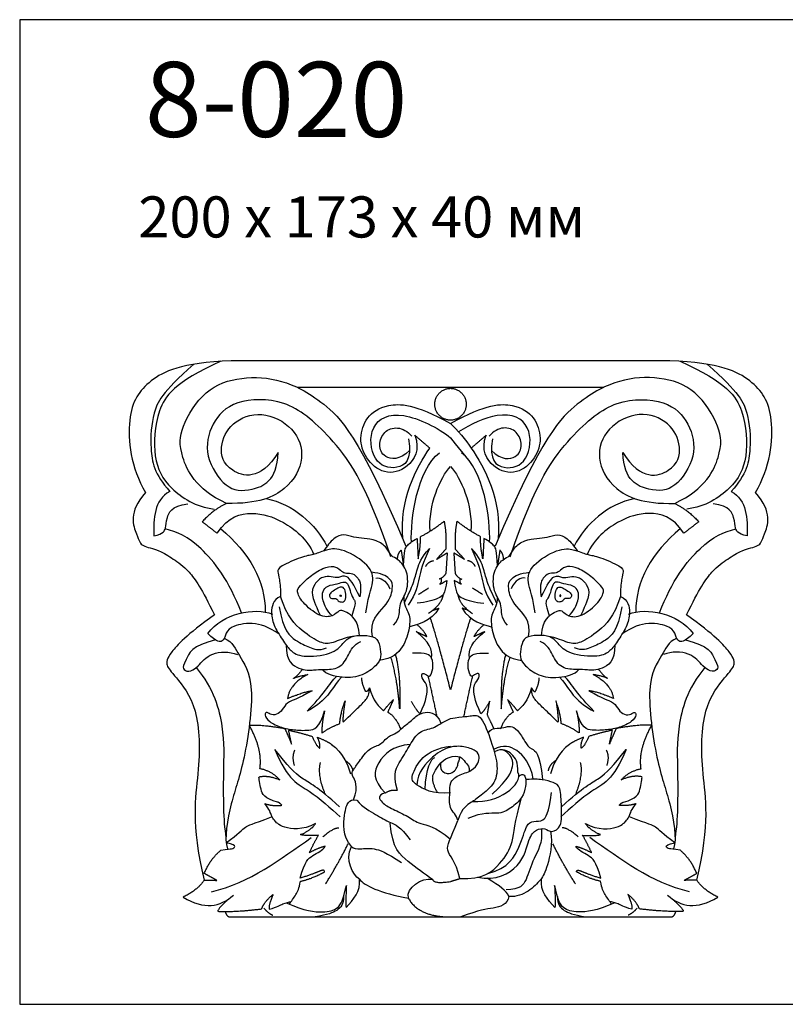
# Model space of a CAD drawing. Units: millimetres. Extents: x 424 to 794, y 355 to 661.
# Drawn here: x 424 to 663, y 355 to 661 of the extents above; entities that cross this region are included whole.
import ezdxf

# ---------------------------------------------------------------- set-up
doc = ezdxf.new("R2010")
doc.units = ezdxf.units.MM
doc.layers.add('Default', color=7, linetype='Continuous', true_color=0x000000)
doc.layers.add('По умолчанию', color=7, linetype='Continuous', true_color=0x000000)
doc.styles.add('Arial Обычный', font='txt')

msp = doc.modelspace()

# ---------------------------------------------------------------- linework, layer by layer
at = {"layer": 'Default', "color": 250, "true_color": 0x424242}
msp.add_lwpolyline([(558.54, 530.94), (559.99, 529.03), (563.32, 525.03)], dxfattribs=at)
for points, degree in [([(490.34, 554.88), (474.55, 554.2), (463.93, 548.95), (457.12, 539.01), (459.02, 521.6), (463.65, 513.87)], 3), ([(487.13, 554.7), (472.48, 548.02), (466.73, 539.86), (465.76, 524.16), (470.43, 515.1), (479.3, 509.42), (485, 508.74)], 3), ([(558.54, 554.88), (524.44, 554.88), (490.34, 554.88)], 2), ([(626.74, 554.88), (592.64, 554.88), (558.54, 554.88)], 2), ([(653.43, 513.87), (658.06, 521.6), (659.97, 539.01), (653.16, 548.95), (642.53, 554.2), (626.74, 554.88)], 3), ([(629.95, 554.7), (644.6, 548.02), (650.35, 539.86), (651.32, 524.16), (646.65, 515.1), (637.78, 509.42), (632.08, 508.74)], 3), ([(478.66, 553.78), (468.55, 544.91), (465.85, 538.9), (464.78, 527.74), (466.39, 519.47), (471.19, 514.24)], 3), ([(638.42, 553.78), (648.53, 544.91), (651.23, 538.9), (652.3, 527.74), (650.69, 519.47), (645.9, 514.24)], 3), ([(488.8, 510.48), (478.97, 515.16), (474.04, 526.46), (474.2, 533.56), (481.88, 546.41), (493.41, 550.14), (505.99, 549.38), (518.14, 543.12), (530.04, 531.72), (544.66, 497.22)], 3), ([(628.29, 510.48), (638.12, 515.16), (643.04, 526.46), (642.88, 533.56), (635.2, 546.41), (623.68, 550.14), (611.09, 549.38), (598.94, 543.12), (587.04, 531.72), (572.42, 497.22)], 3), ([(510.81, 546.61), (534.68, 546.61), (558.54, 546.61)], 2), ([(558.54, 546.61), (582.4, 546.61), (606.27, 546.61)], 2), ([(539.99, 493.84), (532.01, 517.63), (520.41, 532.73), (507.16, 543.43), (490.86, 542.84), (483.94, 535.7), (481.6, 525.24), (488.75, 514.53), (495.9, 514.06), (504.58, 517.39), (504.93, 526.31)], 3), ([(577.09, 493.84), (585.07, 517.63), (596.67, 532.73), (609.92, 543.43), (626.22, 542.84), (633.14, 535.7), (635.48, 525.24), (628.33, 514.53), (621.18, 514.06), (612.5, 517.39), (612.15, 526.31)], 3), ([(547.44, 531.69), (549.14, 527.16), (545.44, 520.92), (537.75, 519.21), (531.9, 524.51), (529.98, 530.68), (532.21, 537.54), (538.06, 541.6), (547.29, 541.6), (558.54, 535.36)], 3), ([(558.54, 535.36), (569.79, 541.6), (579.02, 541.6), (584.87, 537.54), (587.1, 530.68), (585.18, 524.51), (579.33, 519.21), (571.64, 520.92), (567.95, 527.16), (569.64, 531.69)], 3), ([(504.93, 526.31), (499.25, 517.37), (488.39, 520.19), (486.39, 528.04), (490.03, 535.89), (499.64, 539.7), (510.31, 534.23), (513.59, 524.71), (508.32, 514.48), (498.82, 510.32), (488.8, 510.48)], 3), ([(545.48, 530.6), (546.64, 523.84), (542.02, 520.49), (534.04, 522.84), (532.84, 535.29), (542.58, 540.15), (554.74, 534.01), (558.54, 530.94)], 3), ([(612.15, 526.31), (617.83, 517.37), (628.7, 520.19), (630.69, 528.04), (627.05, 535.89), (617.44, 539.7), (606.77, 534.23), (603.49, 524.71), (608.76, 514.48), (618.26, 510.32), (628.29, 510.48)], 3), ([(545.78, 526.95), (542.59, 523.74), (537.39, 524.72), (536.05, 528.58), (537.68, 533.05), (542.03, 534.62), (545.17, 532.99), (546.53, 531.36)], 3), ([(558.54, 535.36), (560.48, 533.54), (563.48, 530.13), (564.95, 527.65)], 3), ([(571.3, 526.95), (574.49, 523.74), (579.69, 524.72), (581.03, 528.58), (579.4, 533.05), (575.05, 534.62), (571.91, 532.99), (570.55, 531.36)], 3), ([(552.13, 527.65), (549.79, 529.67), (547.44, 531.69)], 2), ([(569.64, 531.69), (567.29, 529.67), (564.95, 527.65)], 2), ([(543.72, 499.43), (542.52, 511.36), (547.91, 521.94), (552.13, 527.65)], 3), ([(564.95, 527.65), (569.17, 521.94), (574.56, 511.36), (573.36, 499.43)], 3), ([(546.38, 498.49), (546.05, 505.19), (548.1, 521.05), (555.15, 526.26)], 3), ([(570.7, 498.49), (571.03, 505.19), (568.98, 521.05), (561.93, 526.26)], 3), ([(552.2, 501.87), (551.57, 509.93), (555.37, 518.6), (558.54, 521.97)], 3), ([(558.54, 521.97), (561.71, 518.6), (565.51, 509.93), (564.88, 501.87)], 3), ([(463.65, 513.87), (458.15, 507.7), (461.62, 499.33), (462.06, 497.27), (468.06, 496.03), (472.16, 493.28), (476.93, 490.04), (481.2, 483.97), (485.09, 475.88)], 3), ([(471.19, 514.24), (466.25, 511.45), (466.15, 505.77), (466.25, 500.37)], 3), ([(501.2, 511.99), (509.62, 510.4), (516.62, 503.92), (520.08, 497.21)], 3), ([(615.88, 511.99), (607.46, 510.4), (600.46, 503.92), (597, 497.21)], 3), ([(631.99, 475.88), (635.88, 483.97), (640.15, 490.04), (644.92, 493.28), (649.02, 496.03), (655.02, 497.27), (655.46, 499.33), (658.93, 507.7), (653.43, 513.87)], 3), ([(645.9, 514.24), (650.83, 511.45), (650.93, 505.77), (650.83, 500.37)], 3), ([(466.25, 500.37), (469.29, 501.05), (469.95, 502.88), (470.14, 505.48), (471.57, 509.62), (476.79, 510.39)], 3), ([(488.8, 510.48), (485, 508.74), (481.29, 504.8)], 2), ([(628.29, 510.48), (632.08, 508.74), (635.79, 504.8)], 2), ([(650.83, 500.37), (647.79, 501.05), (647.13, 502.88), (646.94, 505.48), (645.52, 509.62), (640.29, 510.39)], 3), ([(485.95, 501.23), (489.37, 506.53), (497.15, 508.26), (506.08, 505.57), (513.87, 499.59), (516.05, 494.58)], 3), ([(631.13, 501.23), (627.72, 506.53), (619.93, 508.26), (611, 505.57), (603.21, 499.59), (601.03, 494.58)], 3), ([(493.51, 476.45), (489.7, 486.51), (480.24, 498.61), (473.47, 501.73), (469.74, 502.56)], 3), ([(481.29, 504.8), (483.62, 503.01), (485.95, 501.23)], 2), ([(486.95, 502.65), (496.16, 495.14), (500.89, 486.26), (500.89, 476.72)], 3), ([(549.19, 500.14), (552.97, 502.11), (556.55, 504.96)], 2), ([(556.55, 504.96), (557.34, 501.07), (557.04, 496.23)], 2), ([(560.53, 504.96), (559.74, 501.07), (560.04, 496.23)], 2), ([(567.89, 500.14), (564.11, 502.11), (560.53, 504.96)], 2), ([(630.13, 502.65), (620.92, 495.14), (616.19, 486.26), (616.19, 476.72)], 3), ([(623.57, 476.45), (627.38, 486.51), (636.84, 498.61), (643.61, 501.73), (647.34, 502.56)], 3), ([(635.79, 504.8), (633.46, 503.01), (631.13, 501.23)], 2), ([(540.78, 472.61), (543.02, 475.01), (542.09, 479.05), (545.33, 482.85), (545.39, 489.61), (542.09, 493.46), (539.99, 493.84), (539.03, 496.66), (535.44, 499.25), (531.52, 499.57), (528.53, 499.88), (525.29, 501.08), (522.23, 499.95), (520.08, 497.21), (519.07, 495.68)], 3), ([(543.92, 491.08), (544.13, 496), (544.66, 497.22), (546.47, 498.64), (548.13, 499.59)], 3), ([(548.13, 499.59), (548.32, 496.86), (548.47, 493.25)], 2), ([(548.47, 493.25), (549.32, 497.56), (549.19, 500.14)], 2), ([(568.61, 493.25), (567.76, 497.56), (567.89, 500.14)], 2), ([(568.95, 499.59), (568.76, 496.86), (568.61, 493.25)], 2), ([(573.16, 491.08), (572.95, 496), (572.42, 497.22), (570.61, 498.64), (568.95, 499.59)], 3), ([(576.3, 472.61), (574.06, 475.01), (574.99, 479.05), (571.75, 482.85), (571.69, 489.61), (574.99, 493.46), (577.09, 493.84), (578.05, 496.66), (581.64, 499.25), (585.56, 499.57), (588.55, 499.88), (591.79, 501.08), (594.85, 499.95), (597, 497.21), (598.01, 495.68)], 3), ([(532.23, 476.44), (533.24, 483.05), (535.27, 486.57), (532.95, 492.01), (523.83, 497), (519.63, 495.89), (517.32, 495.11), (516.05, 494.58), (512.55, 494.02), (505.01, 490.82), (504.7, 489.26), (505.32, 487.38), (505.7, 483.64), (505.65, 481.57)], 3), ([(544.18, 479.61), (545.58, 482.41), (547.1, 485.76), (548.17, 489.92), (549.36, 493.69), (551.99, 496.46)], 3), ([(551.99, 496.46), (549.77, 491.73), (548.71, 487.48), (547.9, 482.62), (545.38, 478.83)], 3), ([(557.04, 496.23), (555.6, 494.65), (554.16, 493.07)], 2), ([(560.04, 496.23), (561.48, 494.65), (562.92, 493.07)], 2), ([(572.9, 479.61), (571.5, 482.41), (569.98, 485.76), (568.91, 489.92), (567.72, 493.69), (565.09, 496.46)], 3), ([(565.09, 496.46), (567.31, 491.73), (568.37, 487.48), (569.18, 482.62), (571.7, 478.83)], 3), ([(584.85, 476.44), (583.84, 483.05), (581.81, 486.57), (584.13, 492.01), (593.25, 497), (597.45, 495.89), (599.76, 495.11), (601.03, 494.58), (604.53, 494.02), (612.07, 490.82), (612.38, 489.26), (611.76, 487.38), (611.38, 483.64), (611.43, 481.57)], 3), ([(542.01, 493.09), (542.17, 495.13), (543.18, 495.95)], 2), ([(543.18, 495.95), (543.59, 493.24), (543.92, 491.08)], 2), ([(554.16, 493.07), (555.84, 494.1), (557.51, 495.12)], 2), ([(557.51, 495.12), (557.3, 491.92), (557.1, 488.73)], 2), ([(562.92, 493.07), (561.25, 494.1), (559.57, 495.12)], 2), ([(559.57, 495.12), (559.78, 491.92), (559.98, 488.73)], 2), ([(573.9, 495.95), (573.5, 493.24), (573.16, 491.08)], 2), ([(575.08, 493.09), (574.91, 495.13), (573.9, 495.95)], 2), ([(530.2, 469.43), (530.03, 474.22), (525.33, 477.34), (523.95, 477.42), (522.18, 475.24), (517.87, 475), (512.03, 479.92), (510.55, 483.42), (511.5, 484.58), (514.64, 487.85), (518.91, 490.54), (522.33, 491.22), (524.52, 489.68), (525.47, 488.62), (527.75, 489), (529.27, 487.85), (530.98, 485.73), (530.31, 481.39)], 3), ([(550.83, 490.91), (551.64, 492.44), (553.3, 492.7)], 2), ([(566.25, 490.91), (565.44, 492.44), (563.78, 492.7)], 2), ([(586.88, 469.43), (587.05, 474.22), (591.75, 477.34), (593.13, 477.42), (594.9, 475.24), (599.21, 475), (605.06, 479.92), (606.53, 483.42), (605.58, 484.58), (602.44, 487.85), (598.17, 490.54), (594.75, 491.22), (592.56, 489.68), (591.61, 488.62), (589.33, 489), (587.81, 487.85), (586.11, 485.73), (586.77, 481.39)], 3), ([(530.31, 481.39), (528.32, 485.53), (526.17, 488.81), (523.66, 487.08), (521.57, 487.75), (518.82, 487.94), (515.97, 485.44), (515.11, 481.97), (516.38, 479.41), (517.94, 475.72)], 3), ([(534.3, 469.03), (533.19, 474.02), (539.14, 478.62), (540.81, 484.31), (540.22, 487.13), (536.86, 488.84), (533.95, 489.06)], 3), ([(535.36, 487.24), (536.52, 487.58), (538.51, 486.71), (539.67, 483.88)], 3), ([(555.65, 487.19), (555.73, 486.21), (555.38, 485.58), (554.79, 485.05), (557.42, 486.55)], 3), ([(557.1, 488.73), (556.16, 487.21), (555.04, 486.96)], 2), ([(561.43, 487.19), (561.35, 486.21), (561.7, 485.58), (562.29, 485.05), (559.66, 486.55)], 3), ([(559.98, 488.73), (560.92, 487.21), (562.04, 486.96)], 2), ([(582.78, 469.03), (583.89, 474.02), (577.94, 478.62), (576.27, 484.31), (576.86, 487.13), (580.22, 488.84), (583.13, 489.06)], 3), ([(581.72, 487.24), (580.56, 487.58), (578.57, 486.71), (577.41, 483.88)], 3), ([(586.77, 481.39), (588.76, 485.53), (590.91, 488.81), (593.42, 487.08), (595.51, 487.75), (598.26, 487.94), (601.11, 485.44), (601.97, 481.97), (600.7, 479.41), (599.14, 475.72)], 3), ([(521.76, 475.56), (520.08, 476.87), (518.56, 480.81), (518.67, 483.21), (520.13, 485.01), (523.56, 485.42), (525.58, 486.34), (526.79, 485.36), (527.4, 482.75), (528.46, 480.3), (529.26, 479.78), (527.8, 475.51)], 3), ([(521.29, 482.68), (521.66, 483.03), (522.91, 483.78), (524.17, 484.55), (525.53, 484.39), (526.09, 482.34), (525.93, 479.99), (524.47, 479.68), (523.26, 480.35), (523.11, 481.06), (521.49, 480.76), (520.68, 481.68), (520.92, 482.33), (521.29, 482.68)], 3), ([(557.42, 486.55), (556.78, 482.05), (555.55, 481.18), (550.93, 479.57), (548.22, 479.52)], 3), ([(548.61, 482.21), (550.17, 483.2), (551.74, 484.2)], 2), ([(559.66, 486.55), (560.3, 482.05), (561.54, 481.18), (566.15, 479.57), (568.86, 479.52)], 3), ([(568.47, 482.21), (566.91, 483.2), (565.34, 484.2)], 2), ([(595.32, 475.56), (597, 476.87), (598.52, 480.81), (598.41, 483.21), (596.95, 485.01), (593.52, 485.42), (591.5, 486.34), (590.29, 485.36), (589.68, 482.75), (588.62, 480.3), (587.82, 479.78), (589.28, 475.51)], 3), ([(595.79, 482.68), (595.42, 483.03), (594.18, 483.78), (592.91, 484.55), (591.55, 484.39), (591, 482.34), (591.15, 479.99), (592.61, 479.68), (593.82, 480.35), (593.97, 481.06), (595.59, 480.76), (596.4, 481.68), (596.16, 482.33), (595.79, 482.68)], 3), ([(505.65, 481.57), (503.21, 480.43), (502.53, 476.28), (503.56, 472.29), (506.8, 467.21), (508.73, 464.62), (511.91, 462.53), (522, 463.42), (525.24, 467.15), (527.3, 469.23), (531.47, 469.61), (535.59, 469.04), (536.58, 466.07), (537.14, 462.66), (535.71, 460.19), (531.29, 456.72), (525.24, 455.96), (519.7, 457.29), (518.64, 458.87)], 3), ([(528.55, 469.22), (525.39, 468.66), (521.67, 466.84), (518.4, 466.76), (512.63, 470.46), (507.7, 475.14), (505.65, 481.57)], 3), ([(524.4, 482.06), (524.3, 482.07), (524.07, 481.52), (524.67, 481.47), (524.5, 482.05), (524.4, 482.06)], 3), ([(543.97, 481.42), (544.04, 478.69), (546, 476.37), (545.93, 472.15), (544.22, 465.7), (540.35, 462.13), (536.45, 461.67)], 3), ([(556.26, 482.14), (555.79, 479.03), (551.68, 476.23)], 2), ([(560.82, 482.14), (561.29, 479.03), (565.4, 476.23)], 2), ([(573.11, 481.42), (573.04, 478.69), (571.08, 476.37), (571.15, 472.15), (572.86, 465.7), (576.73, 462.13), (580.63, 461.67)], 3), ([(611.43, 481.57), (613.87, 480.43), (614.55, 476.28), (613.52, 472.29), (610.28, 467.21), (608.35, 464.62), (605.17, 462.53), (595.08, 463.42), (591.84, 467.15), (589.78, 469.23), (585.61, 469.61), (581.49, 469.04), (580.5, 466.07), (579.94, 462.66), (581.37, 460.19), (585.79, 456.72), (591.84, 455.96), (597.38, 457.29), (598.44, 458.87)], 3), ([(611.43, 481.57), (609.38, 475.14), (604.45, 470.46), (598.68, 466.76), (595.41, 466.84), (591.69, 468.66), (588.53, 469.22)], 3), ([(592.68, 482.06), (592.78, 482.07), (593.01, 481.52), (592.41, 481.47), (592.58, 482.05), (592.68, 482.06)], 3), ([(483.01, 470.05), (487.78, 476.45), (497.55, 478.24), (503.16, 476.06)], 3), ([(505.24, 478.31), (506.41, 471.04), (510.7, 467.3), (514.63, 465.92), (517.46, 464.54), (519.93, 465.56)], 3), ([(554.96, 477.92), (552.39, 473.79), (548.2, 472.66), (545.93, 472.15)], 3), ([(553.07, 477.27), (554.02, 477.59), (554.96, 477.92)], 2), ([(564.01, 477.27), (563.07, 477.59), (562.12, 477.92)], 2), ([(562.12, 477.92), (564.69, 473.79), (568.88, 472.66), (571.15, 472.15)], 3), ([(611.84, 478.31), (610.68, 471.04), (606.39, 467.3), (602.45, 465.92), (599.62, 464.54), (597.15, 465.56)], 3), ([(613.92, 476.06), (619.53, 478.24), (629.3, 476.45), (634.07, 470.05)], 3), ([(485.09, 475.88), (476.3, 469.53), (470.53, 463.29), (469.84, 460.09), (472.36, 457.34), (480.3, 447.72), (480.83, 426.87), (477.62, 411.1), (481.9, 393.34)], 3), ([(558.54, 452.54), (554.38, 468.69), (552.27, 474.92)], 2), ([(564.81, 474.92), (562.7, 468.69), (558.54, 452.54)], 2), ([(635.18, 393.34), (639.47, 411.1), (636.25, 426.87), (636.78, 447.72), (644.72, 457.34), (647.24, 460.09), (646.55, 463.29), (640.78, 469.53), (631.99, 475.88)], 3), ([(505.08, 469.98), (501.99, 472.06), (496.76, 473.86), (489.61, 472.14), (488.38, 469.33), (487.84, 467.46), (485.92, 467.23), (483.01, 470.05)], 3), ([(551.18, 469.09), (550.45, 470.72), (548.18, 472.77)], 2), ([(565.9, 469.09), (566.63, 470.72), (568.9, 472.77)], 2), ([(634.07, 470.05), (631.16, 467.23), (629.24, 467.46), (628.7, 469.33), (627.47, 472.14), (620.32, 473.86), (615.09, 472.06), (612, 469.98)], 3), ([(488.13, 468.57), (490.88, 467.28), (492.26, 463.55), (498.14, 455.61), (494.38, 428.91), (490.19, 418.34), (488.01, 406.16), (489.17, 403.07)], 3), ([(552.65, 462.4), (553.13, 464.95), (551.82, 467.48), (547.9, 470.64)], 3), ([(547.9, 470.64), (549.54, 469.86), (551.18, 469.09)], 2), ([(564.43, 462.4), (563.95, 464.95), (565.26, 467.48), (569.18, 470.64)], 3), ([(569.18, 470.64), (567.54, 469.86), (565.9, 469.09)], 2), ([(628.95, 468.57), (626.2, 467.28), (624.82, 463.55), (618.94, 455.61), (622.7, 428.91), (626.89, 418.34), (629.07, 406.16), (627.91, 403.07)], 3), ([(485.47, 468.02), (478.22, 466.49), (475.76, 460.77), (475.03, 459.15), (476.92, 457.83), (479.81, 459.44), (483.72, 464.44), (489.65, 464.44), (492.26, 463.55)], 3), ([(507.42, 466.42), (507.36, 461.46), (511.72, 458.42), (516.27, 458.74), (518.64, 458.87), (524.25, 458.87), (526.86, 463.35), (528.36, 466.58), (530.6, 467.52)], 3), ([(609.66, 466.42), (609.72, 461.46), (605.36, 458.42), (600.81, 458.74), (598.44, 458.87), (592.84, 458.87), (590.22, 463.35), (588.72, 466.58), (586.48, 467.52)], 3), ([(631.61, 468.02), (638.86, 466.49), (641.32, 460.77), (642.05, 459.15), (640.16, 457.83), (637.27, 459.44), (633.36, 464.44), (627.43, 464.44), (624.82, 463.55)], 3), ([(542.73, 446.62), (542.1, 455.59), (540.01, 462.65)], 2), ([(541.38, 463.48), (543.1, 457.11), (542.73, 446.62)], 2), ([(549.07, 445.03), (551.14, 449.46), (551.76, 454.08), (549.77, 455.47), (549.33, 458.12), (551.14, 457.17), (552.26, 456.23), (553.13, 459.07), (553.19, 462.61), (551.08, 464.13), (546.71, 463.94)], 3), ([(568.01, 445.03), (565.94, 449.46), (565.32, 454.08), (567.31, 455.47), (567.75, 458.12), (565.94, 457.17), (564.82, 456.23), (563.95, 459.07), (563.89, 462.61), (566, 464.13), (570.37, 463.94)], 3), ([(575.7, 463.48), (573.98, 457.11), (574.35, 446.62)], 2), ([(574.35, 446.62), (574.98, 455.59), (577.08, 462.65)], 2), ([(479.38, 459.46), (484.9, 452.94), (488.37, 439.87), (487.79, 428.27), (487.8, 411.6), (488.68, 406.68)], 3), ([(637.7, 459.46), (632.18, 452.94), (628.71, 439.87), (629.29, 428.27), (629.28, 411.6), (628.4, 406.68)], 3), ([(514.15, 457.25), (508.54, 454.47), (507.86, 449.85)], 2), ([(512.51, 458.89), (510.66, 456.55), (509.66, 456.05)], 2), ([(509.66, 456.05), (510.48, 456.63), (514.15, 457.25)], 2), ([(513.91, 445.89), (518.79, 450.57), (520.96, 454.64), (523.04, 456.66)], 3), ([(524.62, 456.44), (521.98, 453.44), (520.59, 450.37), (516.11, 446.97), (513.91, 445.89)], 3), ([(554.38, 444.2), (553.02, 450.49), (551.66, 456.79)], 2), ([(562.7, 444.2), (564.06, 450.49), (565.42, 456.79)], 2), ([(592.46, 456.44), (595.1, 453.44), (596.49, 450.37), (600.97, 446.97), (603.17, 445.89)], 3), ([(603.17, 445.89), (598.29, 450.57), (596.13, 454.64), (594.04, 456.66)], 3), ([(607.42, 456.05), (606.6, 456.63), (602.93, 457.25)], 2), ([(602.93, 457.25), (608.54, 454.47), (609.22, 449.85)], 2), ([(604.57, 458.89), (606.42, 456.55), (607.42, 456.05)], 2), ([(532.13, 452.05), (531.07, 454.08), (530.91, 456.2)], 2), ([(584.95, 452.05), (586.01, 454.08), (586.17, 456.2)], 2), ([(515.46, 452.19), (510.89, 449.63), (507.92, 448.95), (506.65, 446.91), (505, 444.83), (502.72, 444.58), (501.38, 445.83), (500.49, 444.91), (501.78, 442.6), (506.1, 440.63), (509.67, 440.03), (514.34, 439.75), (517.89, 440.5), (519.38, 446.01)], 3), ([(507.86, 449.85), (513.28, 452.06), (515.46, 452.19)], 2), ([(525.11, 442.46), (527.62, 444.91), (529.62, 446.8), (532.54, 449.65), (533.23, 451.04), (533.29, 453.12)], 3), ([(533.29, 453.12), (532.57, 451.65), (532.13, 452.05)], 2), ([(533.29, 453.12), (534.25, 449.34), (536.56, 446.93), (537.71, 445.99)], 3), ([(583.79, 453.12), (582.83, 449.34), (580.52, 446.93), (579.37, 445.99)], 3), ([(591.97, 442.46), (589.46, 444.91), (587.47, 446.8), (584.54, 449.65), (583.85, 451.04), (583.79, 453.12)], 3), ([(583.79, 453.12), (584.51, 451.65), (584.95, 452.05)], 2), ([(601.62, 452.19), (606.19, 449.63), (609.17, 448.95), (610.43, 446.91), (612.08, 444.83), (614.36, 444.58), (615.7, 445.83), (616.59, 444.91), (615.3, 442.6), (610.98, 440.63), (607.41, 440.03), (602.74, 439.75), (599.2, 440.5), (597.7, 446.01)], 3), ([(609.22, 449.85), (603.8, 452.06), (601.62, 452.19)], 2), ([(524.15, 442.02), (524.02, 444.18), (525.74, 449.05)], 2), ([(525.74, 449.05), (524.93, 444.2), (525.11, 442.46)], 2), ([(537.71, 445.99), (538.94, 447.63), (540.79, 449.5)], 2), ([(540.79, 449.5), (539.9, 447.53), (539.02, 445.56)], 2), ([(546.34, 449.02), (547.65, 446.43), (549.07, 445.03)], 2), ([(570.74, 449.02), (569.43, 446.43), (568.01, 445.03)], 2), ([(570, 444.77), (570.37, 446.9), (570.74, 449.02)], 2), ([(579.37, 445.99), (578.14, 447.63), (576.29, 449.5)], 2), ([(576.29, 449.5), (577.18, 447.53), (578.07, 445.56)], 2), ([(592.93, 442.02), (593.06, 444.18), (591.35, 449.05)], 2), ([(591.35, 449.05), (592.15, 444.2), (591.97, 442.46)], 2), ([(519.38, 446.01), (518.41, 442.04), (518.54, 439.09)], 2), ([(528.41, 418.3), (530.06, 422.63), (527.41, 426.38), (528.18, 427.3), (529.91, 429.99), (533.46, 434.73), (536.52, 435.05), (539.32, 438.34), (541.75, 438.84), (543.56, 440.84), (546.91, 443.3), (549.19, 445.79), (554.14, 445.76), (555.58, 442.19)], 3), ([(539.02, 445.56), (541.56, 444.18), (543.05, 440.23)], 2), ([(558.54, 443.6), (562.7, 444.2), (565.27, 444.37), (568.01, 445.03), (571.35, 436.28), (573.35, 429.54), (572.78, 423.27), (567.65, 419.52), (565.27, 417.4), (562.23, 416.07), (560.8, 411.85)], 3), ([(572.07, 440.52), (571.11, 442.37), (570, 444.77)], 2), ([(578.07, 445.56), (575.52, 444.18), (574.03, 440.23)], 2), ([(597.7, 446.01), (598.67, 442.04), (598.54, 439.09)], 2), ([(495.96, 441.45), (499.16, 441.88), (507.01, 440.47)], 2), ([(499.23, 427.98), (500.15, 433.89), (495.96, 441.45)], 2), ([(518.54, 439.09), (520.94, 440.85), (524.15, 442.02)], 2), ([(542.02, 421.24), (540.43, 426.68), (543.18, 430.64), (546, 435.54), (548.68, 439.89), (553.3, 440.34), (555.58, 442.19), (558.54, 443.6)], 3), ([(570.26, 439.01), (571.06, 440.22), (572.07, 440.52), (575.35, 440.73), (577.17, 441.44), (579.28, 440.37), (581.92, 436.08), (583.24, 434.08), (586.47, 433.01), (587.12, 424.66)], 3), ([(598.54, 439.09), (596.14, 440.85), (592.93, 442.02)], 2), ([(621.12, 441.45), (617.92, 441.88), (610.07, 440.47)], 2), ([(617.85, 427.98), (616.94, 433.89), (621.12, 441.45)], 2), ([(507.01, 440.47), (508, 438.26), (509.09, 435.64)], 2), ([(509.09, 435.64), (508.63, 437.8), (508.17, 439.97)], 2), ([(508.17, 439.97), (511.68, 439.2), (515.55, 438.02)], 2), ([(515.55, 438.02), (516.64, 435.13), (517.9, 434.33)], 2), ([(601.53, 438.02), (600.44, 435.13), (599.18, 434.33)], 2), ([(608.91, 439.97), (605.4, 439.2), (601.53, 438.02)], 2), ([(610.07, 440.47), (609.08, 438.26), (607.99, 435.64)], 2), ([(607.99, 435.64), (608.45, 437.8), (608.91, 439.97)], 2), ([(517.9, 434.33), (518.1, 435.91), (517.11, 437.75)], 2), ([(517.11, 437.75), (519.93, 436.69), (521.55, 435.55)], 2), ([(521.55, 435.55), (524.92, 432.89), (526.48, 429.73), (527.41, 426.38)], 3), ([(546, 435.54), (540.58, 435.1), (535.09, 429.79), (534.22, 424.61), (538.21, 420.44)], 3), ([(558.54, 420.52), (552.89, 419.97), (546.82, 423.42), (546.1, 425.23), (549.32, 431.94), (554.47, 434.43), (558.54, 435)], 3), ([(560.8, 411.85), (560.42, 413.59), (557.76, 415.61), (558.54, 420.52), (558.12, 423.67), (560.74, 426.03), (565.52, 427.27), (567.24, 429.85), (567.65, 431.55), (566.83, 433.66), (562.62, 435.03), (558.54, 435), (553.42, 432.66), (548.27, 426.78), (548.04, 422.99)], 3), ([(584.3, 424.82), (583.44, 429.53), (579.05, 434.75), (575.06, 435.41), (571.97, 434)], 3), ([(595.53, 435.55), (592.16, 432.89), (590.61, 429.73), (589.67, 426.38)], 3), ([(599.97, 437.75), (597.15, 436.69), (595.53, 435.55)], 2), ([(599.18, 434.33), (598.98, 435.91), (599.97, 437.75)], 2), ([(524.04, 416.1), (517.08, 422.5), (512.18, 424.44), (507.89, 428.79), (503.89, 433.96)], 3), ([(503.89, 433.96), (507.88, 424.33), (514.56, 421.95), (521.24, 415.65), (524.17, 413.03)], 3), ([(510.1, 433.78), (509.02, 431.75), (509.95, 428.96)], 2), ([(553.05, 425.91), (555.35, 430.67), (559.74, 432.23), (562.2, 431.61), (563.43, 429.43), (564.45, 428.64), (564.38, 427.17)], 3), ([(571.52, 420.06), (577.02, 425.08), (577.68, 428.66), (578.24, 429.94), (576.95, 432.97), (574.68, 433.85)], 3), ([(579.49, 426.87), (579.65, 430), (577.88, 432.71), (574.75, 434.5), (572.2, 433.23)], 3), ([(613.19, 433.96), (609.2, 424.33), (602.52, 421.95), (595.84, 415.65), (592.91, 413.03)], 3), ([(593.04, 416.1), (600, 422.5), (604.9, 424.44), (609.19, 428.79), (613.19, 433.96)], 3), ([(606.98, 433.78), (608.06, 431.75), (607.13, 428.96)], 2), ([(519.58, 419.99), (517.06, 426.3), (518.12, 429.93)], 2), ([(525.82, 430.47), (527.75, 429.37), (528.18, 427.3)], 2), ([(550.67, 421.48), (550.76, 428.03), (552.6, 431.3), (553.66, 431.43)], 3), ([(555.41, 429.61), (555.28, 427.11), (557.98, 426.16), (559.41, 426.91), (560.76, 428.36), (560.8, 429.93), (561.38, 430.51), (561.32, 431.71)], 3), ([(591.26, 430.47), (589.33, 429.37), (588.9, 427.3)], 2), ([(597.5, 419.99), (600.03, 426.3), (598.97, 429.93)], 2), ([(505.4, 424.5), (503.03, 427.22), (499.23, 427.98)], 2), ([(554.52, 420.52), (552.69, 423.68), (553.05, 425.91)], 2), ([(579.82, 425.46), (580.76, 426.77), (582.21, 425.63), (581.91, 422.45), (581.18, 419.02), (577.29, 415.54), (573.5, 413.54), (568.66, 414.51), (563.97, 412.51)], 3), ([(565.41, 417.73), (569.75, 417.6), (576.79, 419.85), (580.66, 425.09), (579.49, 426.87)], 3), ([(611.68, 424.5), (614.05, 427.22), (617.85, 427.98)], 2), ([(504.72, 417.61), (500.54, 418.69), (499.48, 421.28), (498.86, 425.07), (498.98, 425.45)], 3), ([(498.98, 425.45), (501.91, 426.08), (505.4, 424.5)], 2), ([(566.97, 394.2), (572.68, 393.07), (581.08, 397.42), (582.87, 406.85), (585.19, 409.21), (588.05, 409.57), (589.84, 407.94), (593.3, 409.64), (593.04, 416.1), (592.87, 422.62), (590.73, 423.71), (587.12, 424.66), (584.3, 424.82), (582.33, 424.61)], 3), ([(618.1, 425.45), (615.17, 426.08), (611.68, 424.5)], 2), ([(612.37, 417.61), (616.54, 418.69), (617.6, 421.28), (618.22, 425.07), (618.1, 425.45)], 3), ([(538.21, 420.44), (535.59, 419.75), (537.08, 417.28), (540.32, 415.45), (545.68, 413.11), (548.5, 410.63), (553.73, 410.16), (558.54, 406.02)], 3), ([(538.21, 420.44), (540.28, 421.68), (542.02, 421.24)], 2), ([(570.19, 395.42), (576.59, 396.97), (580.48, 404.34), (582.1, 410.79), (584.33, 411.88), (587.41, 411.34), (589.1, 413.99), (589.95, 420.54)], 3), ([(516.57, 410.92), (512.44, 408.76), (505.57, 409.55), (503.57, 412.25), (502.89, 413.01), (502.3, 415.23), (500.75, 417.14)], 3), ([(500.75, 417.14), (503.12, 416.27), (506.1, 416.6)], 2), ([(506.1, 416.6), (505.41, 417.38), (504.72, 417.61)], 2), ([(527.71, 403.74), (524.84, 407.11), (525.61, 414.91), (526.53, 417.72), (528.07, 418.5), (529.38, 418.19)], 3), ([(529.38, 418.19), (531.38, 415.93), (535.53, 413.59), (539.81, 411.03), (542.84, 410.15), (545.99, 405.86)], 3), ([(561.43, 393.81), (568.74, 393.42), (574.7, 398.79), (578.23, 404.83), (578.45, 411.09), (580.65, 419.01)], 3), ([(600.51, 410.92), (604.64, 408.76), (611.51, 409.55), (613.51, 412.25), (614.19, 413.01), (614.78, 415.23), (616.33, 417.14)], 3), ([(610.98, 416.6), (611.67, 417.38), (612.37, 417.61)], 2), ([(616.33, 417.14), (613.96, 416.27), (610.98, 416.6)], 2), ([(488.76, 404.93), (492.64, 407.84), (494.86, 410.3), (496.53, 410.66), (502.89, 413.01)], 3), ([(511.91, 407.48), (515.1, 408.8), (516.57, 410.92)], 2), ([(552.92, 393.59), (550.45, 395.13), (545.32, 399.18), (540.38, 403.13), (539.81, 411.03)], 3), ([(561.43, 393.81), (560.14, 399.4), (556.04, 402.49), (558.54, 406.02), (560.8, 411.85)], 3), ([(605.17, 407.48), (601.98, 408.8), (600.51, 410.92)], 2), ([(628.32, 404.93), (624.44, 407.84), (622.22, 410.3), (620.55, 410.66), (614.19, 413.01)], 3), ([(517.43, 407.27), (513.05, 407.06), (511.91, 407.48)], 2), ([(518.8, 406.8), (521.91, 409.51), (523.78, 409.64)], 2), ([(586.83, 409.33), (587.25, 404.82), (584.12, 400.1), (582.22, 392.97), (580.23, 390.46), (575.86, 390.27)], 3), ([(589.68, 408.53), (590.43, 404.58), (588.49, 396.63), (586.87, 393.6), (582.98, 389.69), (579.09, 388.05), (576.71, 388.25)], 3), ([(598.28, 406.8), (595.17, 409.51), (593.3, 409.64)], 2), ([(599.65, 407.27), (604.03, 407.06), (605.17, 407.48)], 2), ([(484.13, 389.66), (496.24, 392.58), (505.56, 399.77), (515.18, 406.55)], 3), ([(487.12, 402.66), (489.17, 403.07), (490.57, 402.93), (491.88, 403.7), (490.97, 404.52), (488.76, 404.93)], 3), ([(514.64, 401.85), (515.96, 404.7), (517.43, 407.27)], 2), ([(519.67, 392.13), (524.22, 399.53), (526.65, 404.58)], 2), ([(597.41, 392.13), (592.86, 399.53), (590.43, 404.58)], 2), ([(602.45, 401.85), (601.12, 404.7), (599.65, 407.27)], 2), ([(632.95, 389.66), (620.84, 392.58), (611.52, 399.77), (601.9, 406.55)], 3), ([(629.96, 402.66), (627.91, 403.07), (626.51, 402.93), (625.2, 403.7), (626.11, 404.52), (628.32, 404.93)], 3), ([(481.92, 395.41), (483.81, 399.91), (487.12, 402.66)], 2), ([(511.79, 393.94), (513.26, 399.33), (515.23, 400.89), (518.93, 402.64), (519.51, 403.85)], 3), ([(519.51, 403.85), (517.17, 403.23), (514.64, 401.85)], 2), ([(530.21, 393.6), (528.06, 395.09), (525.64, 399.54), (527.71, 403.74)], 3), ([(527.71, 403.74), (528.37, 403.06), (530.34, 402.9), (534.51, 403.54), (538.48, 401.96), (543.32, 398.77)], 3), ([(605.29, 393.94), (603.82, 399.33), (601.85, 400.89), (598.15, 402.64), (597.57, 403.85)], 3), ([(597.57, 403.85), (599.91, 403.23), (602.45, 401.85)], 2), ([(635.16, 395.41), (633.27, 399.91), (629.96, 402.66)], 2), ([(485.87, 393.25), (483.9, 394.33), (481.92, 395.41)], 2), ([(518.12, 396.22), (515.75, 395.18), (511.79, 393.94)], 2), ([(511.83, 392.98), (515.14, 393.61), (519.35, 395.89)], 2), ([(519.35, 395.89), (519.31, 396.67), (518.12, 396.22)], 2), ([(597.73, 395.89), (597.77, 396.67), (598.96, 396.22)], 2), ([(605.25, 392.98), (601.94, 393.61), (597.73, 395.89)], 2), ([(598.96, 396.22), (601.33, 395.18), (605.29, 393.94)], 2), ([(631.21, 393.25), (633.18, 394.33), (635.16, 395.41)], 2), ([(481.9, 393.34), (479.87, 390.23), (475.4, 388.05)], 2), ([(481.9, 393.34), (483.89, 393.29), (485.87, 393.25)], 2), ([(508.43, 385.87), (509.01, 386.66), (510.6, 389.03), (511.47, 390.6), (511.83, 392.98)], 3), ([(526.05, 384.84), (528.28, 387.18), (530.72, 389.9), (530.21, 393.6)], 3), ([(530.21, 393.6), (531.6, 391.71), (536.64, 389.31), (545.43, 387.72)], 3), ([(545.43, 387.72), (544.75, 390.9), (549.5, 394.27), (552.92, 393.59)], 3), ([(552.92, 393.59), (553.49, 392.05), (558.54, 392.92)], 2), ([(558.54, 392.92), (559.99, 393.36), (561.43, 393.81)], 2), ([(576.71, 388.25), (575.86, 390.27), (574.05, 391.33), (569.97, 393.9)], 3), ([(591.03, 384.84), (588.8, 387.18), (586.36, 389.9), (586.87, 393.6)], 3), ([(608.65, 385.87), (608.07, 386.66), (606.48, 389.03), (605.61, 390.6), (605.25, 392.98)], 3), ([(635.18, 393.34), (633.19, 393.29), (631.21, 393.25)], 2), ([(641.68, 388.05), (637.22, 390.23), (635.18, 393.34)], 2), ([(507.45, 386.31), (513.22, 383.66), (519.45, 383.12), (523.68, 384.21), (525.22, 387.25), (526.14, 391.7)], 3), ([(526.14, 391.7), (525.89, 386.5), (526.05, 384.84)], 2), ([(609.63, 386.31), (603.86, 383.66), (597.63, 383.12), (593.4, 384.21), (591.86, 387.25), (590.94, 391.7)], 3), ([(590.94, 391.7), (591.19, 386.5), (591.03, 384.84)], 2), ([(475.4, 388.05), (481.98, 383.94), (486.83, 385.06), (491.03, 388.64)], 3), ([(490.44, 388.16), (486.13, 384.64), (486.13, 383.62)], 2), ([(499.77, 384.38), (500.58, 386.66), (503.32, 388.87)], 2), ([(503.32, 388.87), (501.82, 385.36), (502.12, 384.3)], 2), ([(502.12, 384.3), (504.86, 384.96), (506.14, 386.11), (508.44, 386.57), (509.01, 386.66)], 3), ([(525.28, 388.24), (525.3, 385.93), (523.47, 383.54), (520.45, 382.67), (516.43, 381.88)], 3), ([(545.43, 387.72), (548.64, 381.88), (558.54, 381.88)], 2), ([(576.71, 388.25), (576.33, 385.65), (571.68, 384.39), (567.69, 384.1), (561.71, 381.88)], 3), ([(591.8, 388.24), (591.78, 385.93), (593.61, 383.54), (596.63, 382.67), (600.65, 381.88)], 3), ([(614.96, 384.3), (612.22, 384.96), (610.94, 386.11), (608.64, 386.57), (608.07, 386.66)], 3), ([(617.31, 384.38), (616.5, 386.66), (613.76, 388.87)], 2), ([(613.76, 388.87), (615.26, 385.36), (614.96, 384.3)], 2), ([(626.05, 388.64), (630.25, 385.06), (635.1, 383.94), (641.68, 388.05)], 3), ([(626.64, 388.16), (630.96, 384.64), (630.96, 383.62)], 2), ([(486.13, 383.62), (491.73, 383.37), (499.77, 384.38)], 2), ([(488.42, 383.57), (488.86, 382.07), (489.79, 381.88)], 2), ([(500.5, 384.62), (501.66, 383.14), (503.22, 382.43)], 2), ([(616.58, 384.62), (615.42, 383.14), (613.86, 382.43)], 2), ([(630.96, 383.62), (625.35, 383.37), (617.31, 384.38)], 2), ([(627.29, 381.88), (628.22, 382.07), (628.66, 383.57)], 2), ([(489.79, 381.88), (524.17, 381.88), (558.54, 381.88)], 2), ([(558.54, 381.88), (592.92, 381.88), (627.29, 381.88)], 2)]:
    msp.add_open_spline(points, degree=degree, dxfattribs=at)
msp.add_rational_spline([(563.42, 541.34), (563.42, 546.29), (558.54, 546.29), (553.66, 546.29), (553.66, 541.34), (553.66, 536.39), (558.54, 536.39), (563.42, 536.39), (563.42, 541.34)], [1, 0.707106781187, 1, 0.707106781187, 1, 0.707106781187, 1, 0.707106781187, 1], degree=2, knots=[0, 0, 0, 5.942967, 5.942967, 11.885934, 11.885934, 17.828902, 17.828902, 23.771869, 23.771869, 23.771869], dxfattribs=at)
msp.add_open_spline([(571.6, 530.6), (570.44, 523.84), (575.06, 520.49), (583.04, 522.84), (584.24, 535.29), (575.15, 539.83), (564.7, 535.14), (561.05, 532.75)], degree=3, knots=[0, 0, 0, 0, 9.677957, 19.355913, 29.03387, 38.711827, 46.462286, 46.462286, 46.462286, 46.462286], dxfattribs=at)
at = {"layer": 'По умолчанию'}
msp.add_lwpolyline([(424.5, 354.7), (794.46, 354.7), (794.46, 660.95), (424.5, 660.95)], close=True, dxfattribs=at)

# ---------------------------------------------------------------- texts
at = {"layer": 'По умолчанию', "attachment_point": 1, "style": 'Arial Обычный'}
for s, insert, char_height, width in [('8-020', (463.48, 647.81), 23.307, 209.253), ('200 x 173 x 40 мм', (461.41, 605.99), 12.785, 314.8992)]:
    msp.add_mtext(s, dxfattribs=dict(at, insert=insert, char_height=char_height, width=width))

doc.saveas('drawing.dxf')
